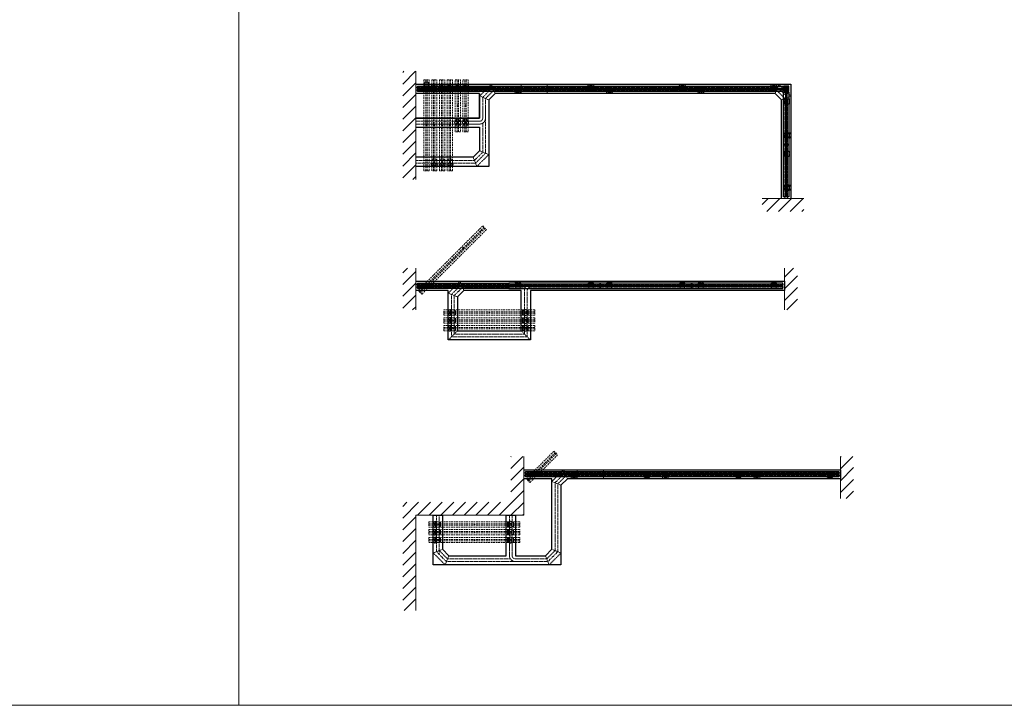
# Model space of a CAD drawing. Units: inches. Extents: x 801 to 3694, y 15 to 767.
# Drawn here: x 1984 to 2282, y 324 to 531 of the extents above; entities that cross this region are included whole.
import ezdxf

# ---------------------------------------------------------------- set-up
doc = ezdxf.new("R2010")
doc.units = ezdxf.units.IN
doc.header["$MEASUREMENT"] = 0
for name, pattern in [('DASHDOT', [1, 0.5, -0.25, 0, -0.25]), ('DASHED', [0.75, 0.5, -0.25]), ('DASHED2', [0.375, 0.25, -0.125]), ('HIDDEN', [0.375, 0.25, -0.125]), ('HIDDEN2', [0.1875, 0.125, -0.0625])]:
    doc.linetypes.add(name, pattern=pattern)
for name, color, linetype, lineweight in [('AXON', 9, 'DASHDOT', 20), ('C-GEN-BEYOND', 253, 'DASHED2', 5), ('C-GEN-BY_OTHER', 252, 'Continuous', 9), ('C-GEN-DASH', 175, 'DASHED', 9), ('C-GEN-SKETCH', 11, 'Continuous', 0), ('RAIL', 140, 'Continuous', 15), ('RAIL-CURV', 132, 'HIDDEN2', 15)]:
    doc.layers.add(name, color=color, linetype=linetype, lineweight=lineweight)
for name, color, linetype in [('C-GEN-GLASS', 4, 'Continuous'), ('C-GEN-HWR_CARVART', 230, 'Continuous'), ('Hardware-Carvart', 230, 'Continuous')]:
    doc.layers.add(name, color=color, linetype=linetype)
pattern_1 = [(45, (1907.0912, 608.7923), (-1.76777, 1.76777), [])]
pattern_2 = [(45, (1907.0912, 608.3235), (-1.76777, 1.76777), [])]

# ---------------------------------------------------------------- blocks, each defined once
blk = doc.blocks.new('A$C7EAE5951')
at = {"color": 0, "linetype": 'HIDDEN'}
blk.add_lwpolyline([(20, -15), (-50, -15), (-50, 15), (20, 15)], close=True, dxfattribs=at)
at = {"linetype": 'HIDDEN'}
blk.add_circle((0, 0), 5, dxfattribs=at)
blk = doc.blocks.new('A$C32D35A68')
at = {"color": 0, "linetype": 'ByBlock', "lineweight": 15}
for p, q in [((-20, 8), (-20, 26.2)), ((-20, 26.2), (20, 26.2)), ((20, 8), (20, 26.2)), ((-20, -10.2), (-20, -6.4)), ((20, -10.2), (-20, -10.2)), ((-17, -11.2), (-17, -19.2)), ((-17, -11.2), (17, -11.2)), ((17, -19.2), (-17, -19.2)), ((-10, -10.2), (-10, -11.2)), ((10, -11.2), (10, -10.2)), ((17, -19.2), (17, -11.2)), ((20, -10.2), (20, -6.4))]:
    blk.add_line(p, q, dxfattribs=at)
at = {"color": 0, "linetype": 'HIDDEN', "lineweight": 15}
for p, q in [((-17, 11.2), (-17, 19.2)), ((17, 19.2), (-17, 19.2)), ((-17, 11.2), (17, 11.2)), ((17, 19.2), (17, 11.2))]:
    blk.add_line(p, q, dxfattribs=at)
at = {"color": 0, "linetype": 'ByBlock'}
for centre in [(-15, 0.8), (15, 0.8)]:
    blk.add_circle(centre, 8.75, dxfattribs=at)
at = {"color": 0, "linetype": 'ByBlock', "lineweight": 15}
for centre in [(-15, 0.8), (15, 0.8)]:
    blk.add_circle(centre, 8.75, dxfattribs=at)
at = {"linetype": 'DASHDOT', "ltscale": 0.5}
blk.add_circle((0, 0), 5, dxfattribs=at)
blk = doc.blocks.new('A$C5E7F68D3')
at = {"color": 0, "linetype": 'ByBlock', "lineweight": 15}
for p, q in [((-20, -10.2), (-20, 14)), ((-7.8, 26.2), (7.8, 26.2)), ((20, -10.2), (20, 14)), ((20, -10.2), (-20, -10.2)), ((-17, -11.2), (-17, -19.2)), ((-17, -11.2), (17, -11.2)), ((17, -19.2), (-17, -19.2)), ((-10, -10.2), (-10, -11.2)), ((10, -11.2), (10, -10.2)), ((17, -19.2), (17, -11.2))]:
    blk.add_line(p, q, dxfattribs=at)
at = {"color": 0, "linetype": 'HIDDEN', "lineweight": 15}
for p, q in [((-17, 11.2), (-17, 19.2)), ((17, 19.2), (-17, 19.2)), ((-17, 11.2), (17, 11.2)), ((17, 19.2), (17, 11.2))]:
    blk.add_line(p, q, dxfattribs=at)
at = {"color": 0, "linetype": 'ByBlock', "lineweight": 15}
for centre in [(-15, 21.2), (15, 21.2)]:
    blk.add_circle(centre, 8.75, dxfattribs=at)
at = {"linetype": 'DASHDOT', "ltscale": 0.5}
blk.add_circle((0, 0), 5, dxfattribs=at)
blk = doc.blocks.new('A$C687757E5')
for p, q in [((24.5, 0.5), (24.5, 80)), ((45.5, 0.5), (45.5, 80)), ((-130, -24.5), (-0.5, -24.5)), ((-130, -45.5), (-0.5, -45.5))]:
    blk.add_line(p, q)
for radius in [25, 46]:
    blk.add_arc((-0.5, 0.5), radius, 270, 0)
blk = doc.blocks.new('A$C26C264A5')
at = {"layer": 'Hardware-Carvart'}
h = blk.add_hatch(dxfattribs=at)
h.set_pattern_fill('ANSI38', color=256)
h.set_pattern_definition([(45, (11.3, 35), (-2.24506, 2.24506), []), (135, (11.3, 35), (-6.7352, 2.24506), [7.9375, -4.7625])])
h.paths.add_polyline_path([(40, 20), (0, 20), (0, -20), (40, -20)])
blk.add_lwpolyline([(0, -20), (40, -20), (40, 20), (0, 20)], close=True, dxfattribs=at)
blk = doc.blocks.new('A$C688837FA')
at = {"layer": 'Hardware-Carvart', "linetype": 'Continuous', "lineweight": 13}
for p, q in [((0, 3.6), (-0.4, 3.6)), ((-0.4, 3.6), (-0.4, -3.6)), ((1.9, 1.8), (0, 3.6)), ((0, 3.6), (0, -3.6)), ((2, 1.8), (1.9, 1.8)), ((1.9, 1.8), (1.9, -1.8)), ((2.3, 1.3), (2, 1.8)), ((2, -1.8), (2, 1.8)), ((3.1, 1.3), (2.3, 1.3)), ((2.3, -1.3), (2.3, 1.3)), ((3.3, 1.8), (3.1, 1.3)), ((3.1, -1.3), (3.1, 1.3)), ((3.6, 1.3), (3.3, 1.8)), ((3.3, -1.8), (3.3, 1.8)), ((4.4, 1.3), (3.6, 1.3)), ((3.6, -1.3), (3.6, 1.3)), ((4.6, 1.8), (4.4, 1.3)), ((4.4, -1.3), (4.4, 1.3)), ((4.9, 1.3), (4.6, 1.8)), ((4.6, -1.8), (4.6, 1.8)), ((5.7, 1.3), (4.9, 1.3)), ((4.9, -1.3), (4.9, 1.3)), ((5.9, 1.8), (5.7, 1.3)), ((5.7, -1.3), (5.7, 1.3)), ((6.2, 1.3), (5.9, 1.8)), ((5.9, -1.8), (5.9, 1.8)), ((7, 1.3), (6.2, 1.3)), ((6.2, -1.3), (6.2, 1.3)), ((7.2, 1.8), (7, 1.3)), ((7, -1.3), (7, 1.3)), ((7.5, 1.3), (7.2, 1.8)), ((7.2, -1.8), (7.2, 1.8)), ((8.3, 1.3), (7.5, 1.3)), ((7.5, -1.3), (7.5, 1.3)), ((8.5, 1.8), (8.3, 1.3)), ((8.3, -1.3), (8.3, 1.3)), ((8.8, 1.3), (8.5, 1.8)), ((8.5, -1.8), (8.5, 1.8)), ((9.6, 1.3), (8.8, 1.3)), ((8.8, -1.3), (8.8, 1.3)), ((9.8, 1.8), (9.6, 1.3)), ((9.6, -1.3), (9.6, 1.3)), ((10.1, 1.3), (9.8, 1.8)), ((9.8, -1.8), (9.8, 1.8)), ((10.9, 1.3), (10.1, 1.3)), ((10.1, -1.3), (10.1, 1.3)), ((11.1, 1.8), (10.9, 1.3)), ((10.9, -1.3), (10.9, 1.3)), ((11.4, 1.3), (11.1, 1.8)), ((11.1, -1.8), (11.1, 1.8)), ((12.2, 1.3), (11.4, 1.3)), ((11.4, -1.3), (11.4, 1.3)), ((12.4, 1.8), (12.2, 1.3)), ((12.2, -1.3), (12.2, 1.3)), ((12.7, 1.3), (12.4, 1.8)), ((12.4, -1.8), (12.4, 1.8)), ((13.5, 1.3), (12.7, 1.3)), ((12.7, -1.3), (12.7, 1.3)), ((13.7, 1.8), (13.5, 1.3)), ((13.5, -1.3), (13.5, 1.3)), ((14, 1.3), (13.7, 1.8)), ((13.7, -1.8), (13.7, 1.8)), ((14.8, 1.3), (14, 1.3)), ((14, -1.3), (14, 1.3)), ((15, 1.8), (14.8, 1.3)), ((14.8, -1.3), (14.8, 1.3)), ((15.3, 1.3), (15, 1.8)), ((15, -1.8), (15, 1.8)), ((16.1, 1.3), (15.3, 1.3)), ((15.3, -1.3), (15.3, 1.3)), ((16.3, 1.7), (16.1, 1.3)), ((16.1, -1.3), (16.1, 1.3)), ((16.5, 1.5), (16.3, 1.7)), ((16.3, -1.7), (16.3, 1.7)), ((16.6, 1.3), (16.5, 1.5)), ((16.5, 1.5), (16.5, -1.5)), ((16.7, 1.3), (16.6, 1.3)), ((16.6, -1.3), (16.6, 1.3)), ((18.6, 0), (16.7, 1.3)), ((16.7, -1.3), (16.7, 1.3)), ((-0.4, -3.6), (0, -3.6)), ((0, -3.6), (1.9, -1.8)), ((1.9, -1.8), (2, -1.8)), ((2, -1.8), (2.3, -1.3)), ((2.3, -1.3), (3.1, -1.3)), ((3.1, -1.3), (3.3, -1.8)), ((3.3, -1.8), (3.6, -1.3)), ((3.6, -1.3), (4.4, -1.3)), ((4.4, -1.3), (4.6, -1.8)), ((4.6, -1.8), (4.9, -1.3)), ((4.9, -1.3), (5.7, -1.3)), ((5.7, -1.3), (5.9, -1.8)), ((5.9, -1.8), (6.2, -1.3)), ((6.2, -1.3), (7, -1.3)), ((7, -1.3), (7.2, -1.8)), ((7.2, -1.8), (7.5, -1.3)), ((7.5, -1.3), (8.3, -1.3)), ((8.3, -1.3), (8.5, -1.8)), ((8.5, -1.8), (8.8, -1.3)), ((8.8, -1.3), (9.6, -1.3)), ((9.6, -1.3), (9.8, -1.8)), ((9.8, -1.8), (10.1, -1.3)), ((10.1, -1.3), (10.9, -1.3)), ((10.9, -1.3), (11.1, -1.8)), ((11.1, -1.8), (11.4, -1.3)), ((11.4, -1.3), (12.2, -1.3)), ((12.2, -1.3), (12.4, -1.8)), ((12.4, -1.8), (12.7, -1.3)), ((12.7, -1.3), (13.5, -1.3)), ((13.5, -1.3), (13.7, -1.8)), ((13.7, -1.8), (14, -1.3)), ((14, -1.3), (14.8, -1.3)), ((14.8, -1.3), (15, -1.8)), ((15, -1.8), (15.3, -1.3)), ((15.3, -1.3), (16.1, -1.3)), ((16.1, -1.3), (16.3, -1.7)), ((16.3, -1.7), (16.5, -1.5)), ((16.5, -1.5), (16.6, -1.3)), ((16.6, -1.3), (16.7, -1.3)), ((16.7, -1.3), (18.6, 0))]:
    blk.add_line(p, q, dxfattribs=at)
blk = doc.blocks.new('A$C1E3E4C8A')
blk.add_lwpolyline([(-10, -7.75), (1.5, -7.75), (1.5, 7.75), (-10, 7.75), (-10, 6.25), (0, 6.25), (0, -6.25), (-10, -6.25)], close=True)

msp = doc.modelspace()

# ---------------------------------------------------------------- hatches: boundary and pattern name
at = {"layer": 'C-GEN-BY_OTHER'}
h = msp.add_hatch(dxfattribs=at)
h.set_pattern_fill('ANSI31', color=256, scale=0.787403)
h.set_pattern_definition(pattern_1)
h.paths.add_polyline_path([(2100.00485, 515.68188), (2103.94187, 515.68188), (2103.94187, 483.00466), (2100.00485, 483.00466)])
h = msp.add_hatch(dxfattribs=at)
h.set_pattern_fill('ANSI31', color=256, scale=0.787403)
h.set_pattern_definition(pattern_1)
h.paths.add_polyline_path([(2221.20584, 473.29992), (2221.20584, 477.23693), (2208.60739, 477.23693), (2208.60739, 473.29992)])
h = msp.add_hatch(dxfattribs=at)
h.set_pattern_fill('ANSI31', color=256, scale=0.787403)
h.set_pattern_definition(pattern_2)
h.paths.add_polyline_path([(2100.00485, 456.15789), (2103.94187, 456.15789), (2103.94187, 443.55945), (2100.00485, 443.55945)])
h = msp.add_hatch(dxfattribs=at)
h.set_pattern_fill('ANSI31', color=256, scale=0.787403)
h.set_pattern_definition(pattern_2)
h.paths.add_polyline_path([(2219.33576, 456.15789), (2215.39874, 456.15789), (2215.39874, 443.55945), (2219.33576, 443.55945)])
h = msp.add_hatch(dxfattribs=at)
h.set_pattern_fill('ANSI31', color=256, scale=0.787403)
h.set_pattern_definition([(45, (1926.7762, 610.4785), (-1.76777, 1.76777), [])])
h.paths.add_polyline_path([(2136.61909, 399.25772), (2132.68207, 399.25772), (2132.68207, 385.47817), (2100.00485, 385.47817), (2100.00485, 352.80096), (2103.94187, 352.80096), (2103.94187, 381.54116), (2136.61909, 381.54116)])
h = msp.add_hatch(dxfattribs=at)
h.set_pattern_fill('ANSI31', color=256, scale=0.787403)
h.set_pattern_definition([(45, (1924.0203, 610.4785), (-1.76777, 1.76777), [])])
h.paths.add_polyline_path([(2236.26492, 399.25772), (2232.3279, 399.25772), (2232.3279, 386.65928), (2236.26492, 386.65928)])

# ---------------------------------------------------------------- linework, layer by layer
at = {"layer": 'AXON'}
msp.add_circle((2139.86712, 393.94276), 0.19685, dxfattribs=at)
at = {"layer": 'C-GEN-BEYOND'}
for p, q in [((2103.94187, 510.78029), (2213.22745, 510.78029)), ((2126.79633, 511.74486), (2123.23324, 508.18176)), ((2127.19587, 510.78029), (2124.19781, 507.78223)), ((2127.53833, 509.95352), (2125.02458, 507.43977)), ((2127.93787, 508.98895), (2126.79633, 511.74486)), ((2135.61515, 510.76848), (2134.04034, 510.76848)), ((2134.04034, 510.76848), (2134.04034, 509.81497)), ((2134.15845, 510.80785), (2134.15845, 511.12281)), ((2135.49704, 511.12281), (2134.15845, 511.12281)), ((2134.15845, 510.80785), (2135.49704, 510.80785)), ((2134.15845, 509.92596), (2134.15845, 509.611)), ((2134.15845, 509.92596), (2135.49704, 509.92596)), ((2135.49704, 509.611), (2134.15845, 509.611)), ((2134.43404, 510.76848), (2134.43404, 510.80785)), ((2134.5199, 509.33541), (2135.13559, 509.33541)), ((2135.22145, 510.80785), (2135.22145, 510.76848)), ((2135.49704, 511.12281), (2135.49704, 510.80785)), ((2135.49704, 509.611), (2135.49704, 509.92596)), ((2135.61515, 510.76848), (2135.61515, 509.81497)), ((2156.08762, 509.96533), (2156.08762, 510.91885)), ((2156.08762, 509.96533), (2157.66243, 509.96533)), ((2156.20573, 511.12281), (2156.20573, 510.80785)), ((2156.20573, 511.12281), (2157.54432, 511.12281)), ((2157.54432, 510.80785), (2156.20573, 510.80785)), ((2156.20573, 509.611), (2156.20573, 509.92596)), ((2157.54432, 509.92596), (2156.20573, 509.92596)), ((2156.20573, 509.611), (2157.54432, 509.611)), ((2156.48132, 509.92596), (2156.48132, 509.96533)), ((2157.18287, 511.3984), (2156.56718, 511.3984)), ((2157.26873, 509.96533), (2157.26873, 509.92596)), ((2157.54432, 510.80785), (2157.54432, 511.12281)), ((2157.54432, 509.92596), (2157.54432, 509.611)), ((2157.66243, 509.96533), (2157.66243, 510.91885)), ((2163.25299, 510.76848), (2161.67818, 510.76848)), ((2161.67818, 510.76848), (2161.67818, 509.81497)), ((2161.79629, 510.80785), (2161.79629, 511.12281)), ((2163.13488, 511.12281), (2161.79629, 511.12281)), ((2161.79629, 510.80785), (2163.13488, 510.80785)), ((2161.79629, 509.92596), (2161.79629, 509.611)), ((2161.79629, 509.92596), (2163.13488, 509.92596)), ((2163.13488, 509.611), (2161.79629, 509.611)), ((2162.07188, 510.76848), (2162.07188, 510.80785)), ((2162.15774, 509.33541), (2162.77343, 509.33541)), ((2162.85929, 510.80785), (2162.85929, 510.76848)), ((2163.13488, 511.12281), (2163.13488, 510.80785)), ((2163.13488, 509.611), (2163.13488, 509.92596)), ((2163.25299, 510.76848), (2163.25299, 509.81497)), ((2183.72546, 509.96533), (2183.72546, 510.91885)), ((2183.72546, 509.96533), (2185.30027, 509.96533)), ((2183.84357, 511.12281), (2183.84357, 510.80785)), ((2183.84357, 511.12281), (2185.18216, 511.12281)), ((2185.18216, 510.80785), (2183.84357, 510.80785)), ((2183.84357, 509.611), (2183.84357, 509.92596)), ((2185.18216, 509.92596), (2183.84357, 509.92596)), ((2183.84357, 509.611), (2185.18216, 509.611)), ((2184.11916, 509.92596), (2184.11916, 509.96533)), ((2184.82071, 511.3984), (2184.20502, 511.3984)), ((2184.90657, 509.96533), (2184.90657, 509.92596)), ((2185.18216, 510.80785), (2185.18216, 511.12281)), ((2185.18216, 509.92596), (2185.18216, 509.611)), ((2185.30027, 509.96533), (2185.30027, 510.91885)), ((2190.89083, 510.76848), (2189.31602, 510.76848)), ((2189.31602, 510.76848), (2189.31602, 509.81497)), ((2189.43413, 510.80785), (2189.43413, 511.12281)), ((2190.77272, 511.12281), (2189.43413, 511.12281)), ((2189.43413, 510.80785), (2190.77272, 510.80785)), ((2189.43413, 509.92596), (2189.43413, 509.611)), ((2189.43413, 509.92596), (2190.77272, 509.92596)), ((2190.77272, 509.611), (2189.43413, 509.611)), ((2189.70972, 510.76848), (2189.70972, 510.80785)), ((2189.79558, 509.33541), (2190.41127, 509.33541)), ((2190.49713, 510.80785), (2190.49713, 510.76848)), ((2190.77272, 511.12281), (2190.77272, 510.80785)), ((2190.77272, 509.611), (2190.77272, 509.92596)), ((2190.89083, 510.76848), (2190.89083, 509.81497)), ((2211.3633, 509.96533), (2211.3633, 510.91885)), ((2211.3633, 509.96533), (2212.93811, 509.96533)), ((2211.48141, 511.12281), (2211.48141, 510.80785)), ((2211.48141, 511.12281), (2212.82, 511.12281)), ((2212.82, 510.80785), (2211.48141, 510.80785)), ((2211.48141, 509.611), (2211.48141, 509.92596)), ((2212.82, 509.92596), (2211.48141, 509.92596)), ((2211.48141, 509.611), (2212.82, 509.611)), ((2211.757, 509.92596), (2211.757, 509.96533)), ((2212.45855, 511.3984), (2211.84286, 511.3984)), ((2212.54441, 509.96533), (2212.54441, 509.92596)), ((2212.56419, 508.98895), (2213.70573, 511.74486)), ((2212.82, 510.80785), (2212.82, 511.12281)), ((2212.82, 509.92596), (2212.82, 509.611)), ((2212.93811, 509.96533), (2212.93811, 510.91885)), ((2215.47748, 507.43977), (2212.96373, 509.95352)), ((2216.30425, 507.78223), (2213.30619, 510.78029)), ((2217.26882, 508.18176), (2213.70573, 511.74486)), ((2125.98915, 507.04023), (2123.23324, 508.18176)), ((2124.19781, 507.78223), (2124.19781, 504.65824)), ((2125.02458, 507.43977), (2125.02458, 504.65824)), ((2214.51291, 507.04023), (2217.26882, 508.18176)), ((2215.44992, 507.2173), (2215.13496, 507.2173)), ((2215.13496, 505.87871), (2215.13496, 507.2173)), ((2215.13496, 505.87871), (2215.44992, 505.87871)), ((2215.44992, 507.2173), (2215.44992, 505.87871)), ((2215.48929, 506.9417), (2215.44992, 506.9417)), ((2215.44992, 506.1543), (2215.48929, 506.1543)), ((2215.48929, 505.7606), (2215.48929, 507.33541)), ((2215.48929, 507.33541), (2215.63966, 507.33541)), ((2216.20507, 507.33541), (2216.92237, 507.33541)), ((2216.30425, 477.23693), (2216.30425, 507.62475)), ((2216.33181, 507.2173), (2216.64677, 507.2173)), ((2216.33181, 507.2173), (2216.33181, 505.87871)), ((2216.64677, 505.87871), (2216.33181, 505.87871)), ((2216.64677, 505.87871), (2216.64677, 507.2173)), ((2216.92237, 507.33541), (2216.92237, 505.7606)), ((2215.48929, 505.7606), (2215.63966, 505.7606)), ((2216.20507, 505.7606), (2216.92237, 505.7606)), ((2103.94187, 500.54406), (2118.11512, 500.54406)), ((2124.19781, 491.24677), (2124.19781, 500.00809)), ((2125.02458, 490.90431), (2125.02458, 501.52831)), ((2215.13496, 496.98106), (2215.44992, 496.98106)), ((2215.13496, 496.98106), (2215.13496, 495.64247)), ((2215.44992, 495.64247), (2215.44992, 496.98106)), ((2215.48929, 497.09917), (2215.48929, 495.52436)), ((2215.48929, 497.09917), (2216.44281, 497.09917)), ((2216.64677, 496.98106), (2216.33181, 496.98106)), ((2216.33181, 495.64247), (2216.33181, 496.98106)), ((2216.64677, 496.98106), (2216.64677, 495.64247)), ((2215.44992, 495.64247), (2215.13496, 495.64247)), ((2215.44992, 496.70547), (2215.48929, 496.70547)), ((2215.48929, 495.91806), (2215.44992, 495.91806)), ((2215.48929, 495.52436), (2216.44281, 495.52436)), ((2216.33181, 495.64247), (2216.64677, 495.64247)), ((2216.92237, 496.00392), (2216.92237, 496.61961)), ((2121.68405, 488.73301), (2124.19781, 491.24677)), ((2123.23324, 491.6463), (2125.98915, 490.50477)), ((2215.44992, 491.3905), (2215.13496, 491.3905)), ((2215.13496, 490.05191), (2215.13496, 491.3905)), ((2215.44992, 491.3905), (2215.44992, 490.05191)), ((2215.48929, 491.11491), (2215.44992, 491.11491)), ((2215.48929, 489.9338), (2215.48929, 491.50861)), ((2215.48929, 491.50861), (2215.63966, 491.50861)), ((2216.20507, 491.50861), (2216.92237, 491.50861)), ((2216.33181, 491.3905), (2216.64677, 491.3905)), ((2216.33181, 491.3905), (2216.33181, 490.05191)), ((2216.64677, 490.05191), (2216.64677, 491.3905)), ((2216.92237, 491.50861), (2216.92237, 489.9338)), ((2121.68405, 488.73301), (2103.94187, 488.73301)), ((2121.28451, 489.69758), (2122.42605, 486.94167)), ((2122.02651, 487.90624), (2125.02458, 490.90431)), ((2122.42605, 486.94167), (2125.98915, 490.50477)), ((2215.13496, 490.05191), (2215.44992, 490.05191)), ((2215.44992, 490.3275), (2215.48929, 490.3275)), ((2215.48929, 489.9338), (2215.63966, 489.9338)), ((2216.20507, 489.9338), (2216.92237, 489.9338)), ((2216.64677, 490.05191), (2216.33181, 490.05191)), ((2122.02651, 487.90624), (2103.94187, 487.90624)), ((2215.13496, 481.15426), (2215.44992, 481.15426)), ((2215.13496, 481.15426), (2215.13496, 479.81568)), ((2215.44992, 479.81568), (2215.13496, 479.81568)), ((2215.44992, 479.81568), (2215.44992, 481.15426)), ((2215.44992, 480.87867), (2215.48929, 480.87867)), ((2215.48929, 480.09127), (2215.44992, 480.09127)), ((2215.48929, 481.27237), (2215.48929, 479.69757)), ((2215.48929, 481.27237), (2216.44281, 481.27237)), ((2215.48929, 479.69757), (2216.44281, 479.69757)), ((2216.64677, 481.15426), (2216.33181, 481.15426)), ((2216.33181, 479.81568), (2216.33181, 481.15426)), ((2216.33181, 479.81568), (2216.64677, 479.81568)), ((2216.64677, 481.15426), (2216.64677, 479.81568)), ((2216.92237, 480.17712), (2216.92237, 480.79282)), ((2103.94187, 451.25631), (2138.60728, 451.25631)), ((2103.94187, 450.42954), (2116.92026, 450.42954)), ((2117.3475, 452.22088), (2113.7844, 448.65778)), ((2117.74704, 451.25631), (2114.74897, 448.25824)), ((2118.0895, 450.42954), (2115.57574, 447.91578)), ((2118.48904, 449.46497), (2117.3475, 452.22088)), ((2118.0895, 450.42954), (2137.08706, 450.42954)), ((2116.54031, 447.51624), (2113.7844, 448.65778)), ((2114.74897, 448.25824), (2114.74897, 435.46888)), ((2115.57574, 436.29565), (2115.57574, 447.91578)), ((2136.79625, 446.31536), (2136.79625, 436.29565)), ((2137.62302, 446.31536), (2137.62302, 435.46888)), ((2116.54031, 437.26022), (2113.7844, 434.50431)), ((2114.74897, 435.46888), (2137.62302, 435.46888)), ((2136.79625, 436.29565), (2115.57574, 436.29565)), ((2135.83168, 437.26022), (2138.58759, 434.50431)), ((2136.61909, 394.35614), (2232.3279, 394.35614)), ((2136.61909, 393.52937), (2148.21953, 393.52937)), ((2148.64676, 395.32071), (2145.08367, 391.75761)), ((2149.0463, 394.35614), (2146.04823, 391.35808)), ((2149.38876, 393.52937), (2146.87501, 391.01562)), ((2149.7883, 392.5648), (2148.64676, 395.32071)), ((2149.38876, 393.52937), (2232.3279, 393.52937)), ((2147.83958, 390.61608), (2145.08367, 391.75761)), ((2146.04823, 391.35808), (2146.04823, 370.8856)), ((2146.87501, 370.54314), (2146.87501, 391.01562)), ((2110.2214, 370.54314), (2110.2214, 381.54116)), ((2111.04818, 369.71637), (2111.04818, 381.54116)), ((2132.26868, 372.28918), (2132.26868, 381.54116)), ((2133.09546, 372.28918), (2133.09546, 381.54116)), ((2112.01275, 371.28514), (2109.25684, 370.1436)), ((2109.25684, 370.1436), (2112.81993, 366.58051)), ((2110.2214, 370.54314), (2113.21947, 367.54507)), ((2111.04818, 370.8856), (2113.56193, 368.37185)), ((2113.96147, 369.33642), (2112.81993, 366.58051)), ((2143.13494, 369.33642), (2144.27648, 366.58051)), ((2143.53448, 368.37185), (2146.04823, 370.8856)), ((2143.87694, 367.54507), (2146.87501, 370.54314)), ((2144.27648, 366.58051), (2147.83958, 370.1436)), ((2145.08367, 371.28514), (2147.83958, 370.1436)), ((2113.21947, 367.54507), (2134.07971, 367.54507)), ((2113.56193, 368.37185), (2132.55949, 368.37185)), ((2143.53448, 368.37185), (2134.45373, 368.37185)), ((2134.45373, 367.54507), (2143.87694, 367.54507))]:
    msp.add_line(p, q, dxfattribs=at)
for points in [[(2103.94187, 509.95352), (2126.3691, 509.95352)], [(2127.53833, 509.95352), (2212.88499, 509.95352)], [(2135.83168, 508.98895), (2135.83168, 511.74486)], [(2143.70571, 508.98895), (2143.70571, 511.74486)], [(2215.47748, 477.23693), (2215.47748, 507.28229)], [(2103.94187, 499.71728), (2118.11512, 499.71728)], [(2152.76084, 392.5648), (2152.76084, 395.32071)], [(2160.63487, 392.5648), (2160.63487, 395.32071)]]:
    msp.add_lwpolyline(points, dxfattribs=at)
for points in [[(2215.39874, 451.25631), (2138.60728, 451.25631, 0.414213562), (2136.79625, 449.44528), (2136.79625, 446.31536)], [(2215.39874, 450.42954), (2138.60728, 450.42954, 0.414213562), (2137.62302, 449.44528), (2137.62302, 446.31536)]]:
    msp.add_lwpolyline(points, format="xyb", dxfattribs=at)
for centre, radius in [((2118.21354, 510.36691), 0.19685), ((2134.23719, 509.53226), 0.34449), ((2134.82774, 510.36691), 0.19685), ((2135.4183, 509.53226), 0.34449), ((2145.85138, 510.36691), 0.19685), ((2156.28447, 511.20155), 0.34449), ((2156.87502, 510.36691), 0.19685), ((2157.46558, 511.20155), 0.34449), ((2161.87503, 509.53226), 0.34449), ((2162.46558, 510.36691), 0.19685), ((2163.05614, 509.53226), 0.34449), ((2173.48922, 510.36691), 0.19685), ((2183.92231, 511.20155), 0.34449), ((2184.51286, 510.36691), 0.19685), ((2185.10342, 511.20155), 0.34449), ((2189.51287, 509.53226), 0.34449), ((2190.10342, 510.36691), 0.19685), ((2190.69398, 509.53226), 0.34449), ((2201.12706, 510.36691), 0.19685), ((2211.56015, 511.20155), 0.34449), ((2212.1507, 510.36691), 0.19685), ((2212.74126, 511.20155), 0.34449), ((2215.92236, 507.13856), 0.34449), ((2215.92236, 507.13856), 0.34449), ((2215.92236, 505.95745), 0.34449), ((2215.92236, 505.95745), 0.34449), ((2215.89087, 506.548), 0.19685), ((2215.89087, 501.42988), 0.19685), ((2216.72552, 496.90232), 0.34449), ((2215.89087, 496.31177), 0.19685), ((2216.72552, 495.72121), 0.34449), ((2215.92236, 491.31176), 0.34449), ((2215.92236, 491.31176), 0.34449), ((2215.92236, 490.13065), 0.34449), ((2215.92236, 490.13065), 0.34449), ((2215.89087, 490.72121), 0.19685), ((2215.89087, 485.60309), 0.19685), ((2215.89087, 480.48497), 0.19685), ((2216.72552, 481.07552), 0.34449), ((2216.72552, 479.89442), 0.34449), ((2107.1899, 450.84292), 0.19685), ((2118.21354, 450.84292), 0.19685), ((2145.85138, 450.84292), 0.19685), ((2145.85138, 450.84292), 0.19685), ((2173.48922, 450.84292), 0.19685), ((2201.12706, 450.84292), 0.19685), ((2162.78055, 393.94276), 0.19685), ((2190.41839, 393.94276), 0.19685), ((2218.05623, 393.94276), 0.19685)]:
    msp.add_circle(centre, radius, dxfattribs=at)
at = {"layer": 'C-GEN-BY_OTHER'}
for p, q in [((2103.94187, 483.00466), (2103.94187, 515.68188)), ((2208.60739, 477.23693), (2221.20584, 477.23693)), ((2103.94187, 443.55945), (2103.94187, 456.15789)), ((2215.39874, 443.55945), (2215.39874, 456.15789)), ((2232.3279, 386.65928), (2232.3279, 399.25772))]:
    msp.add_line(p, q, dxfattribs=at)
msp.add_lwpolyline([(2103.94187, 352.80096), (2103.94187, 381.54116), (2136.61909, 381.54116), (2136.61909, 399.25772)], dxfattribs=at)
at = {"layer": 'C-GEN-DASH'}
for p, q in [((2106.99305, 513.12282), (2106.99305, 485.56372)), ((2107.38675, 513.12282), (2107.38675, 485.56372)), ((2109.35526, 485.56372), (2109.35526, 513.12282)), ((2109.74896, 485.56372), (2109.74896, 513.12282)), ((2111.71747, 485.56372), (2111.71747, 513.12282)), ((2112.11117, 485.56372), (2112.11117, 513.12282)), ((2114.07968, 485.56372), (2114.07968, 513.12282)), ((2114.47338, 485.56372), (2114.47338, 513.12282)), ((2116.44189, 497.37476), (2116.44189, 513.12282)), ((2116.83559, 497.37476), (2116.83559, 513.12282)), ((2118.8041, 497.37476), (2118.8041, 513.12282)), ((2119.1978, 497.37476), (2119.1978, 513.12282)), ((2108.76471, 509.96533), (2108.76471, 510.91885)), ((2108.76471, 509.96533), (2110.33952, 509.96533)), ((2108.88282, 511.12281), (2108.88282, 510.80785)), ((2108.88282, 511.12281), (2110.2214, 511.12281)), ((2110.2214, 510.80785), (2108.88282, 510.80785)), ((2108.88282, 509.611), (2108.88282, 509.92596)), ((2110.2214, 509.92596), (2108.88282, 509.92596)), ((2108.88282, 509.611), (2110.2214, 509.611)), ((2109.15841, 509.92596), (2109.15841, 509.96533)), ((2109.85996, 511.3984), (2109.24427, 511.3984)), ((2109.94581, 509.96533), (2109.94581, 509.92596)), ((2110.2214, 510.80785), (2110.2214, 511.12281)), ((2110.2214, 509.92596), (2110.2214, 509.611)), ((2110.33952, 509.96533), (2110.33952, 510.91885)), ((2111.12692, 509.96533), (2111.12692, 510.91885)), ((2111.12692, 509.96533), (2112.70172, 509.96533)), ((2111.24503, 511.12281), (2111.24503, 510.80785)), ((2111.24503, 511.12281), (2112.58361, 511.12281)), ((2112.58361, 510.80785), (2111.24503, 510.80785)), ((2111.24503, 509.611), (2111.24503, 509.92596)), ((2112.58361, 509.92596), (2111.24503, 509.92596)), ((2111.24503, 509.611), (2112.58361, 509.611)), ((2111.52062, 509.92596), (2111.52062, 509.96533)), ((2112.22217, 511.3984), (2111.60647, 511.3984)), ((2112.30802, 509.96533), (2112.30802, 509.92596)), ((2112.58361, 510.80785), (2112.58361, 511.12281)), ((2112.58361, 509.92596), (2112.58361, 509.611)), ((2112.70172, 509.96533), (2112.70172, 510.91885)), ((2113.48913, 509.96533), (2113.48913, 510.91885)), ((2113.48913, 509.96533), (2115.06393, 509.96533)), ((2113.60724, 511.12281), (2113.60724, 510.80785)), ((2113.60724, 511.12281), (2114.94582, 511.12281)), ((2114.94582, 510.80785), (2113.60724, 510.80785)), ((2113.60724, 509.611), (2113.60724, 509.92596)), ((2114.94582, 509.92596), (2113.60724, 509.92596)), ((2113.60724, 509.611), (2114.94582, 509.611)), ((2113.88283, 509.92596), (2113.88283, 509.96533)), ((2114.58438, 511.3984), (2113.96868, 511.3984)), ((2114.67023, 509.96533), (2114.67023, 509.92596)), ((2114.94582, 510.80785), (2114.94582, 511.12281)), ((2114.94582, 509.92596), (2114.94582, 509.611)), ((2115.06393, 509.96533), (2115.06393, 510.91885)), ((2115.85134, 509.96533), (2115.85134, 510.91885)), ((2115.85134, 509.96533), (2117.42614, 509.96533)), ((2115.96945, 511.12281), (2115.96945, 510.80785)), ((2115.96945, 511.12281), (2117.30803, 511.12281)), ((2117.30803, 510.80785), (2115.96945, 510.80785)), ((2115.96945, 509.611), (2115.96945, 509.92596)), ((2117.30803, 509.92596), (2115.96945, 509.92596)), ((2115.96945, 509.611), (2117.30803, 509.611)), ((2116.24504, 509.92596), (2116.24504, 509.96533)), ((2116.94658, 511.3984), (2116.33089, 511.3984)), ((2117.03244, 509.96533), (2117.03244, 509.92596)), ((2117.30803, 510.80785), (2117.30803, 511.12281)), ((2117.30803, 509.92596), (2117.30803, 509.611)), ((2117.42614, 509.96533), (2117.42614, 510.91885)), ((2118.21354, 509.96533), (2118.21354, 510.91885)), ((2118.21354, 509.96533), (2119.78835, 509.96533)), ((2118.33165, 511.12281), (2118.33165, 510.80785)), ((2118.33165, 511.12281), (2119.67024, 511.12281)), ((2119.67024, 510.80785), (2118.33165, 510.80785)), ((2118.33165, 509.611), (2118.33165, 509.92596)), ((2119.67024, 509.92596), (2118.33165, 509.92596)), ((2118.33165, 509.611), (2119.67024, 509.611)), ((2118.60725, 509.92596), (2118.60725, 509.96533)), ((2119.30879, 511.3984), (2118.6931, 511.3984)), ((2119.39465, 509.96533), (2119.39465, 509.92596)), ((2119.67024, 510.80785), (2119.67024, 511.12281)), ((2119.67024, 509.92596), (2119.67024, 509.611)), ((2119.78835, 509.96533), (2119.78835, 510.91885)), ((2115.85134, 500.44487), (2115.85134, 501.16217)), ((2115.85134, 501.16217), (2117.42614, 501.16217)), ((2115.96945, 500.57162), (2115.96945, 500.88658)), ((2117.30803, 500.88658), (2115.96945, 500.88658)), ((2115.96945, 500.57162), (2117.30803, 500.57162)), ((2117.30803, 500.88658), (2117.30803, 500.57162)), ((2117.42614, 500.44487), (2117.42614, 501.16217)), ((2118.21354, 500.44487), (2118.21354, 501.16217)), ((2118.21354, 501.16217), (2119.78835, 501.16217)), ((2118.33165, 500.57162), (2118.33165, 500.88658)), ((2119.67024, 500.88658), (2118.33165, 500.88658)), ((2118.33165, 500.57162), (2119.67024, 500.57162)), ((2119.67024, 500.88658), (2119.67024, 500.57162)), ((2119.78835, 500.44487), (2119.78835, 501.16217)), ((2115.85134, 499.72909), (2115.85134, 499.87946)), ((2117.42614, 499.72909), (2115.85134, 499.72909)), ((2115.96945, 499.68972), (2115.96945, 499.37476)), ((2115.96945, 499.68972), (2117.30803, 499.68972)), ((2117.30803, 499.37476), (2115.96945, 499.37476)), ((2116.24504, 499.72909), (2116.24504, 499.68972)), ((2117.03244, 499.68972), (2117.03244, 499.72909)), ((2117.30803, 499.37476), (2117.30803, 499.68972)), ((2117.42614, 499.72909), (2117.42614, 499.87946)), ((2118.21354, 499.72909), (2118.21354, 499.87946)), ((2119.78835, 499.72909), (2118.21354, 499.72909)), ((2118.33165, 499.68972), (2118.33165, 499.37476)), ((2118.33165, 499.68972), (2119.67024, 499.68972)), ((2119.67024, 499.37476), (2118.33165, 499.37476)), ((2118.60725, 499.72909), (2118.60725, 499.68972)), ((2119.39465, 499.68972), (2119.39465, 499.72909)), ((2119.67024, 499.37476), (2119.67024, 499.68972)), ((2119.78835, 499.72909), (2119.78835, 499.87946)), ((2108.76471, 488.7212), (2110.33952, 488.7212)), ((2108.76471, 488.7212), (2108.76471, 487.76769)), ((2108.88282, 489.07553), (2108.88282, 488.76057)), ((2108.88282, 489.07553), (2110.2214, 489.07553)), ((2110.2214, 488.76057), (2108.88282, 488.76057)), ((2109.15841, 488.76057), (2109.15841, 488.7212)), ((2109.94581, 488.7212), (2109.94581, 488.76057)), ((2110.2214, 488.76057), (2110.2214, 489.07553)), ((2110.33952, 488.7212), (2110.33952, 487.76769)), ((2111.12692, 488.7212), (2112.70172, 488.7212)), ((2111.12692, 488.7212), (2111.12692, 487.76769)), ((2111.24503, 489.07553), (2111.24503, 488.76057)), ((2111.24503, 489.07553), (2112.58361, 489.07553)), ((2112.58361, 488.76057), (2111.24503, 488.76057)), ((2111.52062, 488.76057), (2111.52062, 488.7212)), ((2112.30802, 488.7212), (2112.30802, 488.76057)), ((2112.58361, 488.76057), (2112.58361, 489.07553)), ((2112.70172, 488.7212), (2112.70172, 487.76769)), ((2113.48913, 488.7212), (2115.06393, 488.7212)), ((2113.48913, 488.7212), (2113.48913, 487.76769)), ((2113.60724, 489.07553), (2113.60724, 488.76057)), ((2113.60724, 489.07553), (2114.94582, 489.07553)), ((2114.94582, 488.76057), (2113.60724, 488.76057)), ((2113.88283, 488.76057), (2113.88283, 488.7212)), ((2114.67023, 488.7212), (2114.67023, 488.76057)), ((2114.94582, 488.76057), (2114.94582, 489.07553)), ((2115.06393, 488.7212), (2115.06393, 487.76769)), ((2108.88282, 487.56372), (2108.88282, 487.87868)), ((2110.2214, 487.87868), (2108.88282, 487.87868)), ((2108.88282, 487.56372), (2110.2214, 487.56372)), ((2109.85996, 487.28813), (2109.24427, 487.28813)), ((2110.2214, 487.87868), (2110.2214, 487.56372)), ((2111.24503, 487.56372), (2111.24503, 487.87868)), ((2112.58361, 487.87868), (2111.24503, 487.87868)), ((2111.24503, 487.56372), (2112.58361, 487.56372)), ((2112.22217, 487.28813), (2111.60647, 487.28813)), ((2112.58361, 487.87868), (2112.58361, 487.56372)), ((2113.60724, 487.56372), (2113.60724, 487.87868)), ((2114.94582, 487.87868), (2113.60724, 487.87868)), ((2113.60724, 487.56372), (2114.94582, 487.56372)), ((2114.58438, 487.28813), (2113.96868, 487.28813)), ((2114.94582, 487.87868), (2114.94582, 487.56372)), ((2105.10199, 449.03339), (2124.58921, 468.52062)), ((2105.38038, 448.755), (2124.8676, 468.24223)), ((2139.96555, 442.96889), (2112.40645, 442.96889)), ((2139.96555, 442.57519), (2112.40645, 442.57519)), ((2139.96555, 440.60668), (2112.40645, 440.60668)), ((2139.96555, 440.21298), (2112.40645, 440.21298)), ((2139.96555, 438.24448), (2112.40645, 438.24448)), ((2139.96555, 437.85077), (2112.40645, 437.85077)), ((2137.36162, 392.55081), (2145.71329, 400.90248)), ((2137.77921, 392.13323), (2146.13087, 400.4849)), ((2138.05759, 391.85484), (2146.40926, 400.20651)), ((2146.82685, 399.78892), (2138.47518, 391.43725)), ((2145.71329, 400.90248), (2146.82685, 399.78892)), ((2138.47518, 391.43725), (2137.36162, 392.55081)), ((2135.43798, 378.9821), (2107.87888, 378.9821)), ((2135.43798, 378.5884), (2107.87888, 378.5884)), ((2135.43798, 376.61989), (2107.87888, 376.61989)), ((2135.43798, 376.22619), (2107.87888, 376.22619)), ((2135.43798, 374.25768), (2107.87888, 374.25768)), ((2135.43798, 373.86398), (2107.87888, 373.86398))]:
    msp.add_line(p, q, dxfattribs=at)
for points in [[(2106.4025, 485.56372), (2106.4025, 513.12282), (2107.97731, 513.12282), (2107.97731, 485.56372)], [(2110.33952, 513.12282), (2110.33952, 485.56372), (2108.76471, 485.56372), (2108.76471, 513.12282)], [(2112.70172, 513.12282), (2112.70172, 485.56372), (2111.12692, 485.56372), (2111.12692, 513.12282)], [(2115.06393, 513.12282), (2115.06393, 485.56372), (2113.48913, 485.56372), (2113.48913, 513.12282)], [(2117.42614, 513.12282), (2117.42614, 497.37476), (2115.85134, 497.37476), (2115.85134, 513.12282)], [(2119.78835, 513.12282), (2119.78835, 497.37476), (2118.21354, 497.37476), (2118.21354, 513.12282)], [(2125.28519, 467.82465), (2105.79796, 448.33742), (2104.6844, 449.45098), (2124.17163, 468.9382)], [(2112.40645, 443.55945), (2139.96555, 443.55945), (2139.96555, 441.98464), (2112.40645, 441.98464)], [(2112.40645, 441.19724), (2139.96555, 441.19724), (2139.96555, 439.62243), (2112.40645, 439.62243)], [(2112.40645, 438.83503), (2139.96555, 438.83503), (2139.96555, 437.26022), (2112.40645, 437.26022)], [(2107.87888, 377.99785), (2135.43798, 377.99785), (2135.43798, 379.57265), (2107.87888, 379.57265)], [(2107.87888, 375.63564), (2135.43798, 375.63564), (2135.43798, 377.21044), (2107.87888, 377.21044)], [(2107.87888, 373.27343), (2135.43798, 373.27343), (2135.43798, 374.84824), (2107.87888, 374.84824)]]:
    msp.add_lwpolyline(points, close=True, dxfattribs=at)
for centre, radius in [((2108.96156, 511.20155), 0.34449), ((2109.55211, 510.36691), 0.19685), ((2110.14266, 511.20155), 0.34449), ((2111.32377, 511.20155), 0.34449), ((2111.91432, 510.36691), 0.19685), ((2112.50487, 511.20155), 0.34449), ((2113.68598, 511.20155), 0.34449), ((2114.27653, 510.36691), 0.19685), ((2114.86708, 511.20155), 0.34449), ((2116.04819, 511.20155), 0.34449), ((2116.63874, 510.36691), 0.19685), ((2117.22929, 511.20155), 0.34449), ((2118.41039, 511.20155), 0.34449), ((2119.00095, 510.36691), 0.19685), ((2119.5915, 511.20155), 0.34449), ((2116.63874, 505.24879), 0.19685), ((2119.00095, 505.24879), 0.19685), ((2116.04819, 500.16217), 0.34449), ((2116.04819, 500.16217), 0.34449), ((2116.63874, 500.13067), 0.19685), ((2117.22929, 500.16217), 0.34449), ((2117.22929, 500.16217), 0.34449), ((2118.41039, 500.16217), 0.34449), ((2118.41039, 500.16217), 0.34449), ((2119.00095, 500.13067), 0.19685), ((2119.5915, 500.16217), 0.34449), ((2119.5915, 500.16217), 0.34449), ((2107.1899, 499.34327), 0.19685), ((2109.55211, 499.34327), 0.19685), ((2111.91432, 499.34327), 0.19685), ((2114.27653, 499.34327), 0.19685), ((2109.55211, 488.31963), 0.19685), ((2111.91432, 488.31963), 0.19685), ((2114.27653, 488.31963), 0.19685), ((2108.96156, 487.48498), 0.34449), ((2110.14266, 487.48498), 0.34449), ((2111.32377, 487.48498), 0.34449), ((2112.50487, 487.48498), 0.34449), ((2113.68598, 487.48498), 0.34449), ((2114.86708, 487.48498), 0.34449), ((2118.21354, 462.20765), 0.19685), ((2114.98479, 458.63781), 0.19685), ((2126.186, 442.77204), 0.19685), ((2126.186, 440.40983), 0.19685), ((2126.186, 438.04763), 0.19685), ((2121.65843, 378.78525), 0.19685), ((2121.65843, 376.42304), 0.19685), ((2121.65843, 374.06083), 0.19685)]:
    msp.add_circle(centre, radius, dxfattribs=at)
at = {"layer": 'C-GEN-GLASS'}
for p, q in [((2104.43399, 510.56376), (2131.99309, 510.56376)), ((2104.43399, 510.17006), (2131.99309, 510.17006)), ((2132.07183, 510.56376), (2159.63093, 510.56376)), ((2132.07183, 510.17006), (2159.63093, 510.17006)), ((2159.70967, 510.56376), (2187.26877, 510.56376)), ((2159.70967, 510.17006), (2187.26877, 510.17006)), ((2187.34751, 510.56376), (2214.90661, 510.56376)), ((2187.34751, 510.17006), (2214.90661, 510.17006)), ((2215.69402, 509.30391), (2215.69402, 493.55586)), ((2216.08772, 509.30391), (2216.08772, 493.55586)), ((2215.69402, 493.47712), (2215.69402, 477.72906)), ((2216.08772, 493.47712), (2216.08772, 477.72906)), ((2104.43399, 451.03977), (2131.99309, 451.03977)), ((2104.43399, 450.64607), (2131.99309, 450.64607)), ((2159.63093, 451.03977), (2132.07183, 451.03977)), ((2159.63093, 451.03977), (2132.07183, 451.03977)), ((2159.63093, 450.64607), (2132.07183, 450.64607)), ((2159.63093, 450.64607), (2132.07183, 450.64607)), ((2187.26877, 451.03977), (2159.70967, 451.03977)), ((2187.26877, 450.64607), (2159.70967, 450.64607)), ((2214.90661, 451.03977), (2187.34751, 451.03977)), ((2214.90661, 450.64607), (2187.34751, 450.64607)), ((2137.11121, 394.13961), (2148.92226, 394.13961)), ((2137.11121, 393.7459), (2148.92226, 393.7459)), ((2176.5601, 394.13961), (2149.001, 394.13961)), ((2176.5601, 393.7459), (2149.001, 393.7459)), ((2204.19794, 394.13961), (2176.63884, 394.13961)), ((2204.19794, 393.7459), (2176.63884, 393.7459)), ((2231.83578, 394.13961), (2204.27668, 394.13961)), ((2231.83578, 393.7459), (2204.27668, 393.7459))]:
    msp.add_line(p, q, dxfattribs=at)
at = {"layer": 'C-GEN-HWR_CARVART'}
for points in [[(2103.94187, 511.74486), (2217.26882, 511.74486), (2217.26882, 477.23693)], [(2123.23324, 508.98895), (2123.23324, 501.50862), (2103.94187, 501.50862), (2123.23324, 501.50862), (2123.23324, 508.98895), (2103.94187, 508.98895)], [(2214.51291, 477.23693), (2214.51291, 507.04023), (2212.56419, 508.98895), (2127.93787, 508.98895), (2125.98915, 507.04023), (2125.98915, 486.94167), (2103.94187, 486.94167)], [(2103.94187, 498.75271), (2123.23324, 498.75271), (2123.23324, 491.6463), (2121.28451, 489.69758), (2103.94187, 489.69758)], [(2103.94187, 452.22088), (2215.39874, 452.22088), (2215.39874, 449.46497), (2138.58759, 449.46497), (2138.58759, 434.50431), (2113.7844, 434.50431), (2113.7844, 449.46497), (2103.94187, 449.46497)], [(2136.61909, 395.32071), (2232.3279, 395.32071), (2232.3279, 392.5648), (2149.7883, 392.5648), (2147.83958, 390.61608), (2147.83958, 366.58051), (2109.25684, 366.58051), (2109.25684, 381.54116), (2112.01275, 381.54116), (2112.01275, 371.28514), (2113.96147, 369.33642), (2131.30412, 369.33642), (2131.30412, 381.54116), (2134.06003, 381.54116), (2134.06003, 369.33642), (2143.13494, 369.33642), (2145.08367, 371.28514), (2145.08367, 392.5648), (2136.61909, 392.5648)]]:
    msp.add_lwpolyline(points, dxfattribs=at)
for points in [[(2131.99309, 509.5795), (2104.43399, 509.5795), (2104.43399, 511.15431), (2131.99309, 511.15431)], [(2159.63093, 509.5795), (2132.07183, 509.5795), (2132.07183, 511.15431), (2159.63093, 511.15431)], [(2187.26877, 509.5795), (2159.70967, 509.5795), (2159.70967, 511.15431), (2187.26877, 511.15431)], [(2214.90661, 509.5795), (2187.34751, 509.5795), (2187.34751, 511.15431), (2214.90661, 511.15431)], [(2215.10347, 493.55586), (2215.10347, 509.30391), (2216.67827, 509.30391), (2216.67827, 493.55586)], [(2215.10347, 477.72906), (2215.10347, 493.47712), (2216.67827, 493.47712), (2216.67827, 477.72906)], [(2131.99309, 450.05552), (2104.43399, 450.05552), (2104.43399, 451.63032), (2131.99309, 451.63032)], [(2135.83168, 437.26022), (2135.83168, 449.46497), (2118.48904, 449.46497), (2116.54031, 447.51624), (2116.54031, 437.26022)], [(2132.07183, 450.05552), (2159.63093, 450.05552), (2159.63093, 451.63032), (2132.07183, 451.63032)], [(2159.70967, 450.05552), (2187.26877, 450.05552), (2187.26877, 451.63032), (2159.70967, 451.63032)], [(2187.34751, 450.05552), (2214.90661, 450.05552), (2214.90661, 451.63032), (2187.34751, 451.63032)], [(2148.92226, 393.15535), (2137.11121, 393.15535), (2137.11121, 394.73016), (2148.92226, 394.73016)], [(2149.001, 394.73016), (2176.5601, 394.73016), (2176.5601, 393.15535), (2149.001, 393.15535)], [(2176.63884, 394.73016), (2204.19794, 394.73016), (2204.19794, 393.15535), (2176.63884, 393.15535)], [(2204.27668, 394.73016), (2231.83578, 394.73016), (2231.83578, 393.15535), (2204.27668, 393.15535)]]:
    msp.add_lwpolyline(points, close=True, dxfattribs=at)
at = {"layer": 'C-GEN-SKETCH'}
for p, q in [((2050.5024, 745.64782), (2050.5024, 324.14635)), ((801.39453, 324.14635), (3059.00531, 324.14635))]:
    msp.add_line(p, q, dxfattribs=at)
at = {"layer": 'RAIL'}
for p, q in [((2103.94187, 508.98895), (2103.94187, 511.74486)), ((2103.94187, 489.69758), (2103.94187, 486.94167)), ((2214.51291, 477.23693), (2217.26882, 477.23693)), ((2103.94187, 449.46497), (2103.94187, 452.22088)), ((2136.61909, 392.5648), (2136.61909, 395.32071)), ((2112.01275, 381.54116), (2109.25684, 381.54116)), ((2134.06003, 381.54116), (2131.30412, 381.54116))]:
    msp.add_line(p, q, dxfattribs=at)
at = {"layer": 'RAIL-CURV'}
for p, q in [((2114.96551, 510.78029), (2127.19587, 510.78029)), ((2155.10785, 510.78029), (2158.64219, 510.78029)), ((2155.10785, 509.95352), (2158.64219, 509.95352))]:
    msp.add_line(p, q, dxfattribs=at)

# ---------------------------------------------------------------- block references
at = {"layer": 'C-GEN-BEYOND', "yscale": 0.03937014285714286, "zscale": 0.03937014285714286}
for name, p, xscale in [('A$C7EAE5951', (2107.1899, 510.36691), 0.03937014285714286), ('A$C687757E5', (2123.23324, 501.50862), 0.03937014285714286), ('A$C7EAE5951', (2107.1899, 450.84292), 0.03937014285714286), ('A$C5E7F68D3', (2134.82774, 450.84292), 0.03937014285714286), ('A$C32D35A68', (2156.87502, 450.84292), -0.03937014285714286), ('A$C5E7F68D3', (2162.46558, 450.84292), 0.03937014285714286), ('A$C32D35A68', (2184.51286, 450.84292), -0.03937014285714286), ('A$C5E7F68D3', (2190.10342, 450.84292), 0.03937014285714286), ('A$C32D35A68', (2212.1507, 450.84292), -0.03937014285714286), ('A$C7EAE5951', (2139.86712, 393.94276), 0.03937014285714286)]:
    msp.add_blockref(name, p, dxfattribs=dict(at, xscale=xscale))
for name, p, xscale, rotation in [('A$C5E7F68D3', (2151.75691, 393.94276), -0.03937014285714286, 180), ('A$C32D35A68', (2173.80419, 393.94276), 0.03937014285714286, 180), ('A$C5E7F68D3', (2179.39475, 393.94276), -0.03937014285714286, 180), ('A$C32D35A68', (2201.44203, 393.94276), 0.03937014285714286, 180), ('A$C5E7F68D3', (2207.03259, 393.94276), -0.03937014285714286, 180), ('A$C32D35A68', (2229.07987, 393.94276), 0.03937014285714286, 180), ('A$C687757E5', (2134.06003, 369.33642), 0.03937014285714286, 270)]:
    msp.add_blockref(name, p, dxfattribs=dict(at, xscale=xscale, rotation=rotation))
at = {"layer": 'C-GEN-BY_OTHER', "xscale": 0.03937014285714286, "yscale": 0.03937014285714286, "zscale": 0.03937014285714286}
for name, p in [('A$C1E3E4C8A', (2215.04441, 510.36691)), ('A$C688837FA', (2215.00499, 510.36691)), ('A$C26C264A5', (2215.10347, 510.36691))]:
    msp.add_blockref(name, p, dxfattribs=at)
at = {"layer": 'C-GEN-DASH', "yscale": 0.03937014285714286, "zscale": 0.03937014285714286}
for name, p, xscale, rotation in [('A$C7EAE5951', (2107.1899, 510.36691), 0.03937014285714286, 270), ('A$C5E7F68D3', (2115.16236, 442.77204), -0.03937014285714286, 90), ('A$C32D35A68', (2137.20964, 442.77204), 0.03937014285714286, 89.99999999999999), ('A$C5E7F68D3', (2115.16236, 440.40983), -0.03937014285714286, 90), ('A$C32D35A68', (2137.20964, 440.40983), 0.03937014285714286, 89.99999999999999), ('A$C5E7F68D3', (2115.16236, 438.04763), -0.03937014285714286, 90), ('A$C32D35A68', (2137.20964, 438.04763), 0.03937014285714286, 89.99999999999999), ('A$C5E7F68D3', (2110.63479, 378.78525), 0.03937014285714286, 90.00000000000001), ('A$C32D35A68', (2132.68207, 378.78525), -0.03937014285714286, 90), ('A$C5E7F68D3', (2110.63479, 376.42304), 0.03937014285714286, 90.00000000000001), ('A$C5E7F68D3', (2110.63479, 374.06083), 0.03937014285714286, 90.00000000000001), ('A$C32D35A68', (2132.68207, 376.42304), -0.03937014285714286, 90), ('A$C32D35A68', (2132.68207, 374.06083), -0.03937014285714286, 90)]:
    msp.add_blockref(name, p, dxfattribs=dict(at, xscale=xscale, rotation=rotation))

doc.saveas('drawing.dxf')
